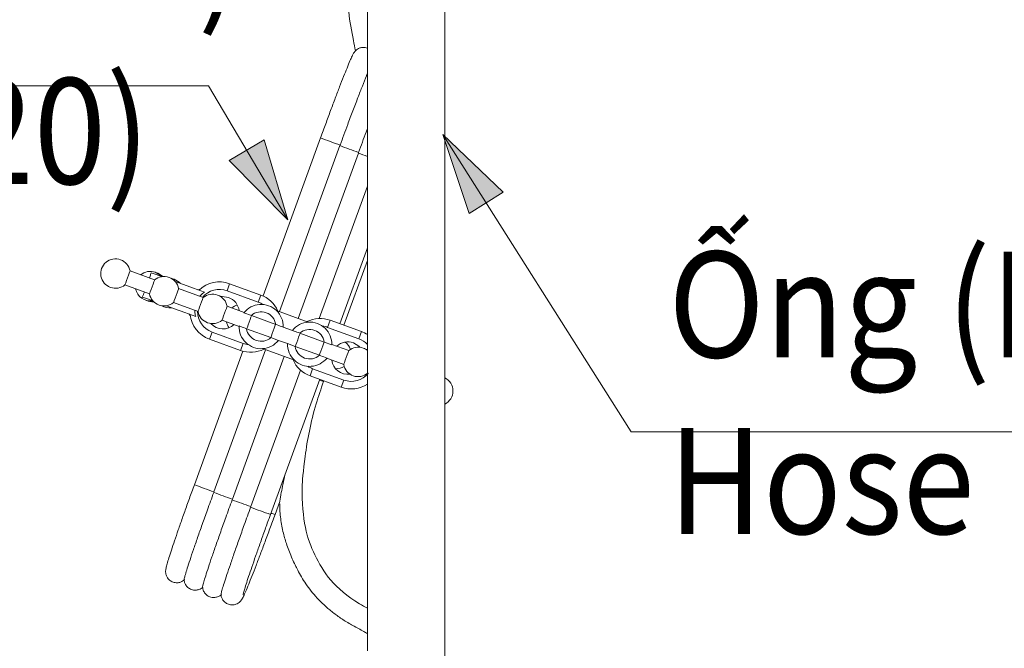
# Model space of a CAD drawing. Units: inches. Extents: x -63 to 529, y -34 to 254.
# Drawn here: x -3 to 34, y 76 to 99 of the extents above; entities that cross this region are included whole.
import ezdxf

# ---------------------------------------------------------------- set-up
doc = ezdxf.new("R2010")
doc.units = ezdxf.units.IN
doc.header["$MEASUREMENT"] = 0
doc.layers.add('Layer 1', color=7, linetype='Continuous', lineweight=0)
doc.styles.get("Standard").update_dxf_attribs({"font": 'arial.ttf'})

msp = doc.modelspace()

# ---------------------------------------------------------------- hatches: boundary and pattern name
at = {"layer": 'Layer 1', "transparency": 33554687}
h = msp.add_hatch(color=256, dxfattribs=at)
h.dxf.hatch_style = 2
h.paths.add_polyline_path([(6.77421, 91.87879), (5.87032, 94.89341), (4.55787, 94.11336), (6.77421, 91.87879)])
h = msp.add_hatch(color=256, dxfattribs=at)
h.dxf.hatch_style = 2
h.paths.add_polyline_path([(12.62996, 95.09707), (13.61932, 92.11011), (14.90915, 92.92725), (12.62996, 95.09707)])

# ---------------------------------------------------------------- linework, layer by layer
at = {"layer": 'Layer 1', "lineweight": 20}
for p, q in [((12.70664, 114.05158), (12.70664, 74.62394)), ((9.77814, 104.56018), (9.77814, 75.59193)), ((8.00557, 94.97198), (5.83324, 89.0012)), ((6.45615, 88.40721), (8.73848, 94.67844)), ((8.73848, 94.67844), (8.74603, 94.70107)), ((7.1614, 88.15075), (9.43494, 94.39999)), ((9.43494, 94.39999), (9.44311, 94.42199)), ((7.95906, 88.14823), (9.77814, 93.14913)), ((8.73534, 87.94898), (9.77814, 90.81525)), ((8.88997, 87.89241), (9.77814, 90.33377)), ((0.67645, 89.58137), (0.71291, 89.68194)), ((0.71291, 89.68194), (0.75, 89.78189)), ((0.75, 89.78189), (0.7808, 89.86674)), ((0.7808, 89.86674), (0.80154, 89.92394)), ((0.80154, 89.92394), (0.80845, 89.94406)), ((1.73497, 89.60652), (0.80845, 89.94406)), ((1.64885, 89.86046), (1.60548, 89.87617)), ((1.76074, 89.8196), (1.64885, 89.86046)), ((1.94616, 89.78126), (1.76011, 89.8944)), ((1.93988, 89.75423), (1.76074, 89.8196)), ((1.85251, 89.86046), (1.80536, 89.87554)), ((2.03856, 89.74732), (1.85251, 89.86046)), ((1.98954, 89.73663), (1.93988, 89.75423)), ((1.98954, 89.73663), (1.94616, 89.78126)), ((2.05176, 89.73537), (2.03856, 89.74732)), ((2.47982, 89.63229), (2.37862, 89.65869)), ((0.618, 89.41983), (0.62491, 89.43932)), ((0.618, 89.41983), (1.54451, 89.08229)), ((0.62491, 89.43932), (0.64565, 89.49652)), ((0.64565, 89.49652), (0.67645, 89.58137)), ((1.60297, 89.24446), (1.63942, 89.3444)), ((1.63942, 89.3444), (1.67651, 89.44497)), ((1.67651, 89.44497), (1.70731, 89.52983)), ((1.70731, 89.52983), (1.72805, 89.5864)), ((1.72805, 89.5864), (1.73497, 89.60652)), ((2.66588, 89.51914), (2.47982, 89.63229)), ((2.82365, 89.43303), (2.51439, 89.54554)), ((2.70925, 89.47452), (2.66588, 89.51914)), ((3.2077, 89.29286), (2.82365, 89.43303)), ((3.62193, 89.14263), (3.2077, 89.29286)), ((4.47427, 89.19732), (4.5717, 89.46446)), ((5.75027, 89.03515), (4.5717, 89.46446)), ((1.31445, 88.94338), (1.27171, 88.95909)), ((1.42697, 88.90252), (1.31445, 88.94338)), ((1.54451, 89.08229), (1.55142, 89.1024)), ((1.55142, 89.1024), (1.57217, 89.15897)), ((1.57217, 89.15897), (1.60297, 89.24446)), ((2.47982, 88.82898), (2.51125, 88.91383)), ((2.51125, 88.91383), (2.54771, 89.0144)), ((2.54771, 89.0144), (2.58416, 89.11435)), ((2.58416, 89.11435), (2.61496, 89.1992)), ((2.61496, 89.1992), (2.6357, 89.2564)), ((2.6357, 89.2564), (2.64262, 89.27589)), ((3.56913, 88.93898), (2.64262, 89.27589)), ((3.42267, 89.24383), (3.36045, 89.23755)), ((3.44279, 89.24446), (3.42267, 89.24383)), ((3.54147, 88.86229), (3.56222, 88.91886)), ((3.56222, 88.91886), (3.56913, 88.93898)), ((4.23667, 88.97606), (4.29387, 88.98172)), ((4.29387, 88.98172), (4.53084, 88.94526)), ((5.65347, 88.768), (4.47427, 89.19732)), ((5.65347, 88.768), (5.75027, 89.03515)), ((1.60611, 88.83715), (1.42697, 88.90252)), ((1.65577, 88.81955), (1.60611, 88.83715)), ((2.48925, 88.51595), (2.18062, 88.62846)), ((2.45216, 88.75229), (2.45908, 88.77178)), ((2.45216, 88.75229), (3.37867, 88.41475)), ((2.45908, 88.77178), (2.47982, 88.82898)), ((3.40633, 88.49143), (3.43776, 88.57629)), ((3.43776, 88.57629), (3.47422, 88.67686)), ((3.47422, 88.67686), (3.51067, 88.77743)), ((3.51067, 88.77743), (3.54147, 88.86229)), ((4.44913, 88.53166), (4.46987, 88.58886)), ((4.46987, 88.58886), (4.47678, 88.60835)), ((5.11478, 88.37641), (4.47678, 88.60835)), ((2.87393, 88.37578), (2.48925, 88.51595)), ((3.28816, 88.22492), (2.87393, 88.37578)), ((3.02667, 88.32046), (3.07005, 88.27521)), ((3.07005, 88.27521), (3.08513, 88.26201)), ((3.37867, 88.41475), (3.38559, 88.43486)), ((3.38559, 88.43486), (3.40633, 88.49143)), ((4.31398, 88.16143), (4.34541, 88.24629)), ((4.34541, 88.24629), (4.38187, 88.34623)), ((4.38187, 88.34623), (4.41833, 88.44681)), ((4.41833, 88.44681), (4.44913, 88.53166)), ((5.39135, 88.26075), (5.10724, 88.36446)), ((5.37564, 88.19475), (5.34484, 88.10926)), ((5.39638, 88.25132), (5.37564, 88.19475)), ((6.31409, 87.92509), (5.39135, 88.26075)), ((5.3989, 88.25823), (5.39638, 88.25132)), ((7.5442, 88.01121), (6.33861, 88.45058)), ((4.28633, 88.08475), (4.29387, 88.10424)), ((4.28633, 88.08475), (4.92558, 87.85155)), ((4.29387, 88.10424), (4.31398, 88.16143)), ((5.24112, 87.82389), (5.22038, 87.76732)), ((5.27192, 87.90875), (5.24112, 87.82389)), ((5.30838, 88.00932), (5.27192, 87.90875)), ((5.34484, 88.10926), (5.30838, 88.00932)), ((6.28329, 87.86412), (6.25249, 87.77926)), ((6.30404, 87.92069), (6.28329, 87.86412)), ((6.30655, 87.92761), (6.30404, 87.92069)), ((6.9414, 87.69692), (6.59821, 87.82138)), ((8.27397, 87.81446), (8.37077, 88.08161)), ((8.27397, 87.81446), (9.45317, 87.38515)), ((8.37077, 88.08161), (9.54997, 87.65229)), ((3.90541, 87.63532), (3.80862, 87.36818)), ((3.90541, 87.63532), (5.08461, 87.20601)), ((5.21032, 87.76292), (6.13244, 87.42727)), ((5.22038, 87.76732), (5.21787, 87.76041)), ((6.12804, 87.43669), (6.12552, 87.42978)), ((6.14878, 87.49389), (6.12804, 87.43669)), ((6.13244, 87.42727), (6.41718, 87.32355)), ((6.17958, 87.57875), (6.14878, 87.49389)), ((6.21604, 87.67869), (6.17958, 87.57875)), ((6.25249, 87.77926), (6.21604, 87.67869)), ((7.14255, 87.34178), (7.179, 87.44172)), ((7.179, 87.44172), (7.2098, 87.52721)), ((7.2098, 87.52721), (7.23055, 87.58378)), ((7.22552, 87.59321), (8.14826, 87.25755)), ((7.23055, 87.58378), (7.23306, 87.59069)), ((9.45317, 87.38515), (9.54997, 87.65229)), ((3.80862, 87.36818), (4.98781, 86.93887)), ((5.08461, 87.20601), (4.98781, 86.93887)), ((6.41718, 87.32355), (6.76038, 87.1991)), ((7.04449, 87.09538), (6.76038, 87.1991)), ((7.96723, 86.75973), (7.04449, 87.09538)), ((7.05203, 87.09287), (7.05455, 87.09978)), ((7.05455, 87.09978), (7.07529, 87.15635)), ((7.07529, 87.15635), (7.10609, 87.24121)), ((7.10609, 87.24121), (7.14255, 87.34178)), ((8.08666, 87.11172), (8.0502, 87.01115)), ((8.11746, 87.19658), (8.08666, 87.11172)), ((8.1382, 87.25315), (8.11746, 87.19658)), ((8.14071, 87.26007), (8.1382, 87.25315)), ((8.14826, 87.25755), (8.43237, 87.15384)), ((9.07225, 86.93635), (8.433, 87.16892)), ((9.45191, 87.10418), (9.24763, 87.22864)), ((9.49277, 87.06332), (9.45191, 87.10418)), ((5.07267, 86.91184), (3.2385, 81.87008)), ((3.97896, 81.59917), (5.93192, 86.9659)), ((4.67604, 81.32009), (6.63718, 86.70944)), ((5.81375, 87.00927), (7.01998, 86.5699)), ((7.9622, 86.76915), (7.95969, 86.76224)), ((7.98294, 86.82573), (7.9622, 86.76915)), ((8.01374, 86.91121), (7.98294, 86.82573)), ((8.0502, 87.01115), (8.01374, 86.91121)), ((8.97671, 86.67424), (9.01317, 86.77418)), ((9.01317, 86.77418), (9.04397, 86.85904)), ((9.04397, 86.85904), (9.06471, 86.91624)), ((9.06471, 86.91624), (9.07225, 86.93635)), ((8.24317, 86.64407), (8.88117, 86.41213)), ((8.88117, 86.41213), (8.88871, 86.43224)), ((8.88871, 86.43224), (8.90945, 86.48881)), ((8.90945, 86.48881), (8.94025, 86.57367)), ((8.94025, 86.57367), (8.97671, 86.67424)), ((5.37312, 81.041), (7.2494, 86.19841)), ((7.70512, 86.25247), (7.60769, 85.98533)), ((8.78688, 85.55602), (7.60769, 85.98533)), ((8.88431, 85.82316), (7.70512, 86.25247)), ((9.79259, 86.08024), (9.80894, 86.07458)), ((6.11546, 80.74746), (7.97289, 85.8527)), ((8.11683, 85.76721), (8.12751, 85.79613)), ((8.88431, 85.82316), (8.78688, 85.55602)), ((3.97141, 81.57654), (3.97896, 81.59917)), ((4.66787, 81.29809), (4.67604, 81.32009)), ((6.29084, 80.74746), (6.46621, 81.23083)), ((5.36495, 81.019), (5.37312, 81.041))]:
    msp.add_line(p, q, dxfattribs=at)
at = {"layer": 'Layer 1', "lineweight": 18}
msp.add_line((21.72095, 83.87019), (52.60885, 83.87019), dxfattribs=at)
for points in [[(6.77421, 91.87879), (3.76964, 96.93312), (-4.72798, 96.93312)], [(12.62996, 95.09707), (19.7441, 83.87019), (21.72095, 83.87019)]]:
    msp.add_lwpolyline(points, dxfattribs=at)
at = {"layer": 'Layer 1'}
for points in [[(6.77421, 91.87879), (5.87032, 94.89341), (4.55787, 94.11336), (6.77421, 91.87879)], [(12.62996, 95.09707), (13.61932, 92.11011), (14.90915, 92.92725), (12.62996, 95.09707)]]:
    msp.add_lwpolyline(points, dxfattribs=at)
at = {"layer": 'Layer 1', "lineweight": 20}
for points, knots in [([(8.96665, 104.43069), (8.96728, 103.4143), (8.96728, 102.3979), (8.96791, 101.3815), (8.97043, 101.19293), (8.97231, 101.00499), (8.97985, 100.81642), (8.99305, 100.45311), (9.02385, 100.08979), (9.06911, 99.729), (9.11437, 99.3682), (9.17471, 99.00928), (9.24574, 98.65226), (9.27151, 98.52277), (9.29917, 98.39329), (9.32808, 98.26506)], [0, 0, 0, 0, 1, 1, 1, 2, 2, 2, 3, 3, 3, 4, 4, 4, 5, 5, 5, 5]), ([(9.77814, 98.365), (9.77625, 98.36563), (9.77374, 98.36689), (9.77185, 98.36751), (9.72094, 98.38574), (9.66751, 98.39391), (9.61408, 98.3914), (9.57197, 98.39014), (9.53048, 98.38197), (9.49214, 98.36814), (9.45882, 98.35683), (9.4274, 98.34111), (9.40037, 98.32351), (9.37648, 98.3078), (9.35511, 98.29083), (9.33814, 98.27449), (9.32242, 98.2594), (9.30985, 98.24557), (9.29917, 98.233), (9.28723, 98.21791), (9.27843, 98.20534), (9.27088, 98.19403), (9.25705, 98.17392), (9.24763, 98.15757), (9.23883, 98.14186), (9.22374, 98.1142), (9.21054, 98.08717), (9.19545, 98.05574), (9.1722, 98.00672), (9.14643, 97.94826), (9.11625, 97.87786), (9.08357, 97.80243), (9.04711, 97.71317), (9.00563, 97.61135), (8.96603, 97.51455), (8.92265, 97.4058), (8.87551, 97.28638), (8.82963, 97.16883), (8.77934, 97.04123), (8.72717, 96.90483), (8.675, 96.76906), (8.61968, 96.62449), (8.56248, 96.47364), (8.50528, 96.32341), (8.4462, 96.16626), (8.38586, 96.00409), (8.32551, 95.84255), (8.26391, 95.67661), (8.20169, 95.50815), (8.13694, 95.33152), (8.07094, 95.15175), (8.00557, 94.97198)], [0, 0, 0, 0, 1, 1, 1, 2, 2, 2, 3, 3, 3, 4, 4, 4, 5, 5, 5, 6, 6, 6, 7, 7, 7, 8, 8, 8, 9, 9, 9, 10, 10, 10, 11, 11, 11, 12, 12, 12, 13, 13, 13, 14, 14, 14, 15, 15, 15, 16, 16, 16, 17, 17, 17, 17]), ([(8.74603, 94.70107), (8.84157, 94.96004), (8.93711, 95.21964), (9.03077, 95.4717), (9.0974, 95.65021), (9.16277, 95.82558), (9.22688, 95.99404), (9.29225, 96.16815), (9.35637, 96.33535), (9.41734, 96.49438), (9.47642, 96.64838), (9.53237, 96.79421), (9.5858, 96.92935), (9.64048, 97.06889), (9.69077, 97.19712), (9.73728, 97.3134), (9.75174, 97.34798), (9.76494, 97.38192), (9.77814, 97.41397)], [0, 0, 0, 0, 1, 1, 1, 2, 2, 2, 3, 3, 3, 4, 4, 4, 5, 5, 5, 6, 6, 6, 6]), ([(9.44311, 94.42199), (9.53865, 94.68158), (9.6342, 94.94118), (9.72785, 95.19261), (9.74482, 95.2385), (9.76179, 95.28375), (9.77814, 95.32838)], [0, 0, 0, 0, 1, 1, 1, 2, 2, 2, 2]), ([(0.45017, 90.37086), (0.26286, 90.43937), (0.05354, 90.40228), (-0.0992, 90.27406), (-0.25194, 90.14583), (-0.32423, 89.94657), (-0.28966, 89.74983), (-0.25509, 89.55372), (-0.11869, 89.39092), (0.06863, 89.32303), (0.25594, 89.25452), (0.46526, 89.2916), (0.618, 89.41983)], [0, 0, 0, 0, 1, 1, 1, 2, 2, 2, 3, 3, 3, 4, 4, 4, 4]), ([(1.54702, 89.67503), (1.54702, 89.67629), (1.54765, 89.67692), (1.54765, 89.67817), (1.56399, 89.73097), (1.57531, 89.77309), (1.58474, 89.80703), (1.59228, 89.83343), (1.59919, 89.8548), (1.60548, 89.87617)], [0, 0, 0, 0, 1, 1, 1, 2, 2, 2, 3, 3, 3, 3]), ([(1.27171, 88.95909), (1.28428, 88.98737), (1.29622, 89.01503), (1.31382, 89.05526), (1.32577, 89.08355), (1.34085, 89.11749), (1.35594, 89.1508)], [0, 0, 0, 0, 1, 1, 1, 2, 2, 2, 2]), ([(1.54451, 89.08229), (1.57908, 88.88618), (1.71548, 88.72338), (1.90279, 88.65549), (2.09011, 88.58698), (2.29942, 88.62406), (2.45216, 88.75229)], [0, 0, 0, 0, 1, 1, 1, 2, 2, 2, 2]), ([(3.62193, 89.14263), (3.5685, 89.10806), (3.5157, 89.07349), (3.47799, 89.02446), (3.46793, 89.01126), (3.45913, 88.9968), (3.45033, 88.98235)], [0, 0, 0, 0, 1, 1, 1, 2, 2, 2, 2]), ([(6.33861, 88.45058), (6.16826, 88.61212), (5.93821, 88.69509), (5.70375, 88.67875), (5.46992, 88.6624), (5.25307, 88.54801), (5.10724, 88.36446)], [0, 0, 0, 0, 1, 1, 1, 2, 2, 2, 2]), ([(3.25925, 88.45812), (3.25987, 88.39652), (3.26113, 88.33492), (3.27433, 88.27583), (3.2781, 88.25886), (3.28313, 88.24189), (3.28816, 88.22492)], [0, 0, 0, 0, 1, 1, 1, 2, 2, 2, 2]), ([(3.37867, 88.41475), (3.41325, 88.21863), (3.54964, 88.05584), (3.73696, 87.98732), (3.92427, 87.91944), (4.13359, 87.95652), (4.28633, 88.08475)], [0, 0, 0, 0, 1, 1, 1, 2, 2, 2, 2]), ([(6.31409, 87.92509), (6.28392, 88.12812), (6.14564, 88.29783), (5.95266, 88.36823), (5.76032, 88.43801), (5.54472, 88.39715), (5.39135, 88.26075)], [0, 0, 0, 0, 1, 1, 1, 2, 2, 2, 2]), ([(4.92558, 87.86664), (4.9193, 87.63155), (5.01233, 87.40527), (5.18078, 87.24247), (5.34987, 87.07904), (5.57992, 86.99481), (5.81375, 87.00927)], [0, 0, 0, 0, 1, 1, 1, 2, 2, 2, 2]), ([(4.92558, 87.86664), (4.94695, 87.85909), (4.9677, 87.85155), (4.98844, 87.84401), (5.06198, 87.81698), (5.13615, 87.78995), (5.21032, 87.76292)], [0, 0, 0, 0, 1, 1, 1, 2, 2, 2, 2]), ([(6.59821, 87.82138), (6.57746, 87.82892), (6.55672, 87.83646), (6.53598, 87.84464), (6.46243, 87.87104), (6.38826, 87.89806), (6.31409, 87.92509)], [0, 0, 0, 0, 1, 1, 1, 2, 2, 2, 2]), ([(8.43237, 87.15384), (8.43866, 87.38892), (8.34626, 87.61521), (8.17717, 87.77801), (8.00872, 87.94144), (7.77866, 88.02566), (7.5442, 88.01121)], [0, 0, 0, 0, 1, 1, 1, 2, 2, 2, 2]), ([(5.21032, 87.76292), (5.23987, 87.55989), (5.37878, 87.39018), (5.57112, 87.31978), (5.76409, 87.25001), (5.97969, 87.29087), (6.13244, 87.42727)], [0, 0, 0, 0, 1, 1, 1, 2, 2, 2, 2]), ([(6.9414, 87.69692), (6.96215, 87.68938), (6.98289, 87.68184), (7.00363, 87.67429), (7.0778, 87.64727), (7.15135, 87.62024), (7.22552, 87.59321)], [0, 0, 0, 0, 1, 1, 1, 2, 2, 2, 2]), ([(8.14826, 87.25755), (8.11809, 87.46058), (7.9798, 87.63029), (7.78683, 87.70069), (7.59449, 87.77046), (7.37889, 87.72961), (7.22552, 87.59321)], [0, 0, 0, 0, 1, 1, 1, 2, 2, 2, 2]), ([(7.04449, 87.09538), (7.07466, 86.89235), (7.21295, 86.72264), (7.40592, 86.65224), (7.59826, 86.58247), (7.81386, 86.62333), (7.96723, 86.75973)], [0, 0, 0, 0, 1, 1, 1, 2, 2, 2, 2]), ([(8.25134, 86.65601), (8.2306, 86.66355), (8.20986, 86.6711), (8.18911, 86.67864), (8.11494, 86.70567), (8.0414, 86.7327), (7.96723, 86.75973)], [0, 0, 0, 0, 1, 1, 1, 2, 2, 2, 2]), ([(7.01998, 86.5699), (7.19032, 86.40836), (7.42037, 86.32538), (7.65483, 86.34173), (7.88866, 86.35807), (8.10551, 86.47247), (8.25134, 86.65601)], [0, 0, 0, 0, 1, 1, 1, 2, 2, 2, 2]), ([(8.88117, 86.41213), (8.91637, 86.21538), (9.0534, 86.05196), (9.24134, 85.98407), (9.42928, 85.91619), (9.63922, 85.95453), (9.79134, 86.08338)], [0, 0, 0, 0, 1, 1, 1, 2, 2, 2, 2]), ([(9.77814, 77.20107), (9.6738, 77.25827), (9.5726, 77.31421), (9.47705, 77.37141), (8.53231, 77.93147), (8.09986, 78.57638), (7.79249, 79.21438), (7.48449, 79.85301), (7.30157, 80.48409), (7.311, 81.84243), (7.311, 81.88266), (7.35815, 82.43328), (7.42289, 82.93237), (7.46563, 83.26111), (7.51592, 83.56785), (7.58443, 83.89785), (7.65294, 84.22785), (7.73906, 84.58173), (7.84277, 84.93059), (7.927, 85.21219), (8.02192, 85.48939), (8.11683, 85.76721)], [0, 0, 0, 0, 1, 1, 1, 2, 2, 2, 3, 3, 3, 4, 4, 4, 5, 5, 5, 6, 6, 6, 7, 7, 7, 7]), ([(12.70413, 84.91362), (12.89081, 85.00916), (13.00773, 85.20087), (13.00773, 85.41019), (13.00773, 85.61887), (12.89081, 85.81059), (12.70413, 85.90613)], [0, 0, 0, 0, 1, 1, 1, 2, 2, 2, 2]), ([(6.46621, 81.23083), (6.46558, 81.22957), (6.46558, 81.22894), (6.46558, 81.22894), (6.46495, 81.22832), (6.46558, 81.23146), (6.46558, 81.23523), (6.46621, 81.23963), (6.46683, 81.24466), (6.46809, 81.25094), (6.46998, 81.26289), (6.47186, 81.27797), (6.47501, 81.29432), (6.47752, 81.31003), (6.48003, 81.32637), (6.48318, 81.34397), (6.49135, 81.39174), (6.50015, 81.44329), (6.50958, 81.49546), (6.52843, 81.59917), (6.54729, 81.70477), (6.56929, 81.81163), (6.60072, 81.96751), (6.63718, 82.12466), (6.67363, 82.28243)], [0, 0, 0, 0, 1, 1, 1, 2, 2, 2, 3, 3, 3, 4, 4, 4, 5, 5, 5, 6, 6, 6, 7, 7, 7, 8, 8, 8, 8]), ([(3.2385, 81.87008), (3.20582, 81.78083), (3.17376, 81.69157), (3.14107, 81.60231), (3.0801, 81.4326), (3.01913, 81.26352), (2.96005, 81.0982), (2.90096, 80.93226), (2.84376, 80.77009), (2.78845, 80.61295), (2.73313, 80.45643), (2.68033, 80.30495), (2.63068, 80.16101), (2.58102, 80.01706), (2.53388, 79.88066), (2.49113, 79.75306), (2.44776, 79.62546), (2.40816, 79.50729), (2.37296, 79.39981), (2.33713, 79.29169), (2.30571, 79.19427), (2.27868, 79.10815), (2.25165, 79.02204), (2.22902, 78.94724), (2.21079, 78.88438), (2.19256, 78.81964), (2.17873, 78.76747), (2.16805, 78.71781), (2.16365, 78.69581), (2.15925, 78.67381), (2.15611, 78.6405), (2.15422, 78.6229), (2.15234, 78.60152), (2.15359, 78.57261), (2.15485, 78.5481), (2.15862, 78.5173), (2.16616, 78.48524), (2.17496, 78.45004), (2.19005, 78.4117), (2.21016, 78.3765), (2.23342, 78.33564), (2.26422, 78.29793), (2.30068, 78.2665), (2.33965, 78.23318), (2.38491, 78.20615), (2.43393, 78.18918), (2.48422, 78.17095), (2.53828, 78.16278), (2.5917, 78.16467), (2.63382, 78.16655), (2.6753, 78.17473), (2.71365, 78.18793), (2.74633, 78.19924), (2.7765, 78.21433), (2.80479, 78.23255), (2.82993, 78.2489), (2.85319, 78.26713), (2.86765, 78.28158), (2.86765, 78.28221), (2.86765, 78.28221), (2.86765, 78.28221)], [0, 0, 0, 0, 1, 1, 1, 2, 2, 2, 3, 3, 3, 4, 4, 4, 5, 5, 5, 6, 6, 6, 7, 7, 7, 8, 8, 8, 9, 9, 9, 10, 10, 10, 11, 11, 11, 12, 12, 12, 13, 13, 13, 14, 14, 14, 15, 15, 15, 16, 16, 16, 17, 17, 17, 18, 18, 18, 19, 19, 19, 20, 20, 20, 20]), ([(2.85508, 78.28913), (2.85508, 78.29855), (2.85445, 78.30735), (2.85822, 78.32747), (2.86388, 78.35701), (2.87896, 78.41107), (2.89845, 78.4777), (2.9173, 78.54307), (2.94056, 78.61975), (2.96948, 78.7109), (2.99902, 78.80455), (3.03485, 78.9133), (3.07445, 79.03398), (3.11342, 79.15089), (3.15679, 79.28038), (3.20456, 79.41929), (3.25359, 79.56198), (3.30639, 79.71598), (3.36296, 79.87815), (3.41827, 80.03529), (3.4761, 80.2006), (3.53707, 80.37158), (3.5993, 80.54758), (3.66404, 80.72923), (3.73067, 80.91466), (3.80924, 81.13214), (3.89033, 81.35466), (3.97141, 81.57654)], [0, 0, 0, 0, 1, 1, 1, 2, 2, 2, 3, 3, 3, 4, 4, 4, 5, 5, 5, 6, 6, 6, 7, 7, 7, 8, 8, 8, 9, 9, 9, 9]), ([(3.55216, 78.01004), (3.55153, 78.01947), (3.55153, 78.02827), (3.5553, 78.04838), (3.56096, 78.07856), (3.57542, 78.13198), (3.5949, 78.19924), (3.61439, 78.26398), (3.63764, 78.3413), (3.66656, 78.43244), (3.6961, 78.5261), (3.7313, 78.63421), (3.77153, 78.7549), (3.8105, 78.87244), (3.85387, 79.00129), (3.90164, 79.14021), (3.95004, 79.28352), (4.00347, 79.43689), (4.06004, 79.59906), (4.11473, 79.75621), (4.17319, 79.92152), (4.23353, 80.09249), (4.29638, 80.26849), (4.36113, 80.45078), (4.42776, 80.63557), (4.50633, 80.85306), (4.58741, 81.07557), (4.66787, 81.29809)], [0, 0, 0, 0, 1, 1, 1, 2, 2, 2, 3, 3, 3, 4, 4, 4, 5, 5, 5, 6, 6, 6, 7, 7, 7, 8, 8, 8, 9, 9, 9, 9]), ([(6.46495, 81.14157), (6.46495, 80.95489), (6.47689, 80.76757), (6.50015, 80.58215), (6.52341, 80.3986), (6.55798, 80.21695), (6.60198, 80.03718), (6.63969, 79.88506), (6.68432, 79.73484), (6.73461, 79.58649), (6.79369, 79.41301), (6.86095, 79.24267), (6.93512, 79.07484), (6.97032, 78.99501), (7.0074, 78.91581), (7.04512, 78.83787), (7.06586, 78.79512), (7.0866, 78.75301), (7.10798, 78.71152), (7.1526, 78.62415), (7.19849, 78.53741), (7.24752, 78.45255), (7.29906, 78.36267), (7.35312, 78.27467), (7.40969, 78.18793), (7.4694, 78.09678), (7.53226, 78.00753), (7.59826, 77.92078), (7.6674, 77.82964), (7.74032, 77.74101), (7.81637, 77.6549), (7.89683, 77.56376), (7.98043, 77.47639), (8.0678, 77.39216), (8.15957, 77.30353), (8.25511, 77.21867), (8.3538, 77.13696), (8.45751, 77.0521), (8.565, 76.97039), (8.675, 76.8937), (8.79128, 76.81136), (8.91134, 76.73405), (9.03391, 76.66113), (9.09928, 76.62216), (9.16528, 76.58445), (9.23128, 76.54736), (9.36705, 76.4713), (9.50408, 76.39839), (9.63985, 76.32359), (9.68574, 76.29782), (9.73225, 76.27205), (9.77814, 76.24565)], [0, 0, 0, 0, 1, 1, 1, 2, 2, 2, 3, 3, 3, 4, 4, 4, 5, 5, 5, 6, 6, 6, 7, 7, 7, 8, 8, 8, 9, 9, 9, 10, 10, 10, 11, 11, 11, 12, 12, 12, 13, 13, 13, 14, 14, 14, 15, 15, 15, 16, 16, 16, 17, 17, 17, 17]), ([(4.24547, 77.73096), (4.24736, 77.70456), (4.24987, 77.67816), (4.25679, 77.64861), (4.26559, 77.61404), (4.28004, 77.5757), (4.30078, 77.53987), (4.32404, 77.49839), (4.35484, 77.4613), (4.3913, 77.42987), (4.43027, 77.39656), (4.47553, 77.37016), (4.52456, 77.35256), (4.57484, 77.33433), (4.6289, 77.32616), (4.68233, 77.32804), (4.72381, 77.32993), (4.7653, 77.3381), (4.80427, 77.3513), (4.83758, 77.36324), (4.86838, 77.37833), (4.89604, 77.39593), (4.91993, 77.41164), (4.94067, 77.42924), (4.95827, 77.44559), (4.97398, 77.46004), (4.98655, 77.4745), (4.99661, 77.48707), (5.00918, 77.50216), (5.01798, 77.51473), (5.02553, 77.52541), (5.03935, 77.54616), (5.04815, 77.56187), (5.05695, 77.57759), (5.07204, 77.60587), (5.08587, 77.6329), (5.10033, 77.6637), (5.12358, 77.71273), (5.14998, 77.77181), (5.18015, 77.84221), (5.21221, 77.91764), (5.2493, 78.00627), (5.29078, 78.10873), (5.32975, 78.20553), (5.37312, 78.31427), (5.42027, 78.43307), (5.46678, 78.55124), (5.51644, 78.67884), (5.56924, 78.81524), (5.62141, 78.95101), (5.67672, 79.09558), (5.73392, 79.24644), (5.79049, 79.39666), (5.84958, 79.55381), (5.90992, 79.71535), (5.97026, 79.87689), (6.03186, 80.04283), (6.09409, 80.21129), (6.15946, 80.38855), (6.22484, 80.56832), (6.29084, 80.74746)], [0, 0, 0, 0, 1, 1, 1, 2, 2, 2, 3, 3, 3, 4, 4, 4, 5, 5, 5, 6, 6, 6, 7, 7, 7, 8, 8, 8, 9, 9, 9, 10, 10, 10, 11, 11, 11, 12, 12, 12, 13, 13, 13, 14, 14, 14, 15, 15, 15, 16, 16, 16, 17, 17, 17, 18, 18, 18, 19, 19, 19, 20, 20, 20, 20]), ([(4.24861, 77.73158), (4.24861, 77.74038), (4.24861, 77.74981), (4.25239, 77.76993), (4.25804, 77.79947), (4.2725, 77.85353), (4.29198, 77.92016), (4.31084, 77.9849), (4.33473, 78.06221), (4.36364, 78.15335), (4.39318, 78.24701), (4.42838, 78.35575), (4.46861, 78.47644), (4.50758, 78.59335), (4.55096, 78.72221), (4.5981, 78.86112), (4.64713, 79.00444), (4.70055, 79.15781), (4.75713, 79.31998), (4.81181, 79.47775), (4.87027, 79.64306), (4.93061, 79.81403), (4.99284, 79.99003), (5.05821, 80.17169), (5.12484, 80.35712), (5.20341, 80.5746), (5.28387, 80.79649), (5.36495, 81.019)], [0, 0, 0, 0, 1, 1, 1, 2, 2, 2, 3, 3, 3, 4, 4, 4, 5, 5, 5, 6, 6, 6, 7, 7, 7, 8, 8, 8, 9, 9, 9, 9]), ([(5.07833, 77.71147), (5.07833, 77.7121), (5.07833, 77.7121), (5.07895, 77.71461), (5.08021, 77.7209), (5.08524, 77.74164), (5.09153, 77.76616), (5.10095, 77.8001), (5.1129, 77.84221), (5.12798, 77.89313), (5.14621, 77.95284), (5.16884, 78.0245), (5.19461, 78.10684), (5.22227, 78.19358), (5.25432, 78.29164), (5.29015, 78.39913), (5.32724, 78.50912), (5.36747, 78.62981), (5.41147, 78.75867), (5.4561, 78.88878), (5.50387, 79.02769), (5.55415, 79.17352), (5.60507, 79.31998), (5.65912, 79.47272), (5.71444, 79.63112), (5.77038, 79.78952), (5.82884, 79.95232), (5.88792, 80.11826), (5.94449, 80.27603), (6.00232, 80.43632), (6.06078, 80.5966), (6.07901, 80.64689), (6.09724, 80.69717), (6.11546, 80.74746)], [0, 0, 0, 0, 1, 1, 1, 2, 2, 2, 3, 3, 3, 4, 4, 4, 5, 5, 5, 6, 6, 6, 7, 7, 7, 8, 8, 8, 9, 9, 9, 10, 10, 10, 11, 11, 11, 11]), ([(2.8513, 78.2885), (2.85382, 78.2621), (2.85633, 78.2357), (2.86325, 78.20615), (2.87142, 78.17221), (2.8865, 78.13324), (2.90725, 78.09741), (2.9305, 78.05656), (2.9613, 78.01884), (2.99776, 77.98741), (3.0361, 77.9541), (3.08199, 77.9277), (3.13039, 77.9101), (3.1813, 77.89187), (3.23473, 77.8837), (3.28816, 77.88621), (3.33027, 77.88747), (3.37239, 77.89564), (3.41073, 77.90884), (3.44342, 77.92078), (3.47359, 77.93587), (3.50187, 77.9541), (3.52702, 77.96981), (3.55027, 77.98804), (3.5641, 78.00313), (3.5641, 78.00313), (3.5641, 78.00313), (3.56473, 78.00313)], [0, 0, 0, 0, 1, 1, 1, 2, 2, 2, 3, 3, 3, 4, 4, 4, 5, 5, 5, 6, 6, 6, 7, 7, 7, 8, 8, 8, 9, 9, 9, 9]), ([(3.54839, 78.01004), (3.5509, 77.98364), (3.55279, 77.95724), (3.56033, 77.9277), (3.5685, 77.89313), (3.58359, 77.85416), (3.6037, 77.81833), (3.62759, 77.77747), (3.65776, 77.74038), (3.69422, 77.70896), (3.73319, 77.67564), (3.77844, 77.64861), (3.82747, 77.63164), (3.87776, 77.61341), (3.93181, 77.60524), (3.98524, 77.60713), (4.02736, 77.60901), (4.06884, 77.61719), (4.10719, 77.63039), (4.1405, 77.6417), (4.17067, 77.65679), (4.19896, 77.67501), (4.2241, 77.69073), (4.24736, 77.70896), (4.26119, 77.72404), (4.26119, 77.72404), (4.26119, 77.72404), (4.26119, 77.72467)], [0, 0, 0, 0, 1, 1, 1, 2, 2, 2, 3, 3, 3, 4, 4, 4, 5, 5, 5, 6, 6, 6, 7, 7, 7, 8, 8, 8, 9, 9, 9, 9])]:
    msp.add_open_spline(points, degree=3, knots=knots, dxfattribs=at)
for points in [[(8.00557, 94.97198), (8.25071, 94.87707), (8.49774, 94.78656), (8.74603, 94.70107)], [(8.73848, 94.67844), (8.97231, 94.59044), (9.2074, 94.50496), (9.44311, 94.42199)], [(9.43494, 94.39999), (9.54934, 94.35661), (9.66374, 94.3145), (9.77814, 94.27239)], [(0.80845, 89.94406), (0.77388, 90.14017), (0.63748, 90.30297), (0.45017, 90.37086)], [(1.76011, 89.8944), (1.57279, 89.96229), (1.36348, 89.9252), (1.21074, 89.7976)], [(2.28433, 89.70332), (2.09702, 89.77183), (1.88771, 89.73474), (1.73497, 89.60652)], [(2.64262, 89.27589), (2.60805, 89.47263), (2.47165, 89.63543), (2.28433, 89.70332)], [(4.5717, 89.46446), (4.17004, 89.61029), (3.72124, 89.51474), (3.4145, 89.21806)], [(4.47427, 89.19732), (4.14364, 89.31737), (3.77342, 89.2168), (3.54964, 88.94589)], [(1.01965, 89.27337), (1.07371, 88.96978), (1.36285, 88.76738), (1.66645, 88.8208)], [(4.1185, 89.03577), (3.93119, 89.10366), (3.72187, 89.0672), (3.56913, 88.93898)], [(4.47678, 88.60835), (4.44221, 88.80446), (4.30581, 88.96789), (4.1185, 89.03577)], [(4.92998, 88.44366), (4.9017, 88.67246), (4.74707, 88.86606), (4.53084, 88.94526)], [(6.39266, 88.43046), (6.27072, 88.71206), (6.03878, 88.93018), (5.75027, 89.03515)], [(1.42571, 88.83149), (1.51245, 88.79063), (1.60799, 88.77303), (1.70417, 88.78058)], [(2.00399, 88.62909), (2.11588, 88.56246), (2.24725, 88.53732), (2.37548, 88.55743)], [(4.8621, 88.658), (4.78353, 88.63663), (4.71061, 88.59829), (4.64838, 88.54612)], [(5.83198, 88.67749), (5.77541, 88.7152), (5.71695, 88.74538), (5.65347, 88.768)], [(3.08073, 88.30098), (3.12473, 87.87606), (3.40759, 87.51401), (3.80862, 87.36818)], [(3.35856, 88.42229), (3.35605, 88.07029), (3.57542, 87.75538), (3.90541, 87.63532)], [(6.59821, 87.82138), (6.60449, 88.05835), (6.51021, 88.28715), (6.33861, 88.45058)], [(8.37077, 88.08161), (8.08289, 88.18658), (7.76483, 88.16835), (7.49077, 88.03132)], [(3.86581, 87.95715), (4.09524, 87.70321), (4.4881, 87.68624), (4.7389, 87.91944)], [(4.4573, 88.02189), (4.47176, 87.94206), (4.50318, 87.86601), (4.5497, 87.79938)], [(7.5442, 88.01121), (7.30786, 87.99675), (7.08849, 87.88235), (6.9414, 87.69692)], [(8.27397, 87.81446), (8.21049, 87.83772), (8.14637, 87.85281), (8.07911, 87.85972)], [(9.77814, 87.53789), (9.70648, 87.58504), (9.63105, 87.62275), (9.54997, 87.65229)], [(5.08461, 87.20601), (5.1481, 87.18275), (5.21221, 87.1683), (5.27947, 87.16075)], [(5.81375, 87.00927), (6.05072, 87.02372), (6.26946, 87.13812), (6.41718, 87.32355)], [(6.76038, 87.1991), (6.75346, 86.96212), (6.84838, 86.73333), (7.01998, 86.5699)], [(9.24763, 87.22864), (9.03077, 87.30721), (8.78814, 87.25818), (8.61968, 87.10104)], [(9.13385, 86.98098), (9.09865, 87.09098), (9.02951, 87.18778), (8.93648, 87.25692)], [(9.62162, 87.03315), (9.43431, 87.10104), (9.225, 87.06395), (9.07225, 86.93635)], [(9.77814, 87.16892), (9.68888, 87.26635), (9.577, 87.33989), (9.45317, 87.38515)], [(4.98781, 86.93887), (5.2757, 86.8339), (5.59375, 86.85213), (5.86781, 86.98978)], [(9.77814, 86.94515), (9.73037, 86.9835), (9.67945, 87.01178), (9.62162, 87.03315)], [(6.96592, 86.59001), (7.08786, 86.30841), (7.3198, 86.0903), (7.60769, 85.98533)], [(7.5266, 86.34298), (7.58317, 86.30527), (7.64163, 86.2751), (7.70512, 86.25247)], [(8.4286, 86.57681), (8.47071, 86.23676), (8.78311, 85.99727), (9.12191, 86.04441)], [(8.57128, 86.2531), (8.68694, 86.24681), (8.80197, 86.27636), (8.90003, 86.33796)], [(8.88431, 85.82316), (9.21494, 85.7031), (9.58517, 85.80367), (9.80894, 86.07458)], [(7.96094, 85.82064), (8.01249, 85.80179), (8.06466, 85.78356), (8.11683, 85.76721)], [(8.78688, 85.55602), (9.11688, 85.43596), (9.4846, 85.47807), (9.77814, 85.67041)], [(3.2385, 81.87008), (3.48364, 81.77517), (3.73067, 81.68466), (3.97896, 81.59917)], [(3.97141, 81.57654), (4.20524, 81.48854), (4.44033, 81.40306), (4.67604, 81.32009)], [(4.66787, 81.29809), (4.90233, 81.20946), (5.13678, 81.12397), (5.37312, 81.041)], [(5.36495, 81.019), (5.61324, 80.92283), (5.86341, 80.83295), (6.11546, 80.74746)], [(6.13118, 80.80215), (6.18398, 80.78266), (6.23678, 80.76443), (6.29084, 80.74746)]]:
    msp.add_open_spline(points, degree=3, dxfattribs=at)

# ---------------------------------------------------------------- texts
at = {"char_height": 4, "attachment_point": 1}
for s, width, insert in [('{\\W0.9;Dây cảm biến\\fArial|b0|i0|c163|p34; (L=\\fArial|b0|i0|c0|p34;1020\\fArial|b0|i0|c163|p34;)\\fArial|b0|i0|c0|p34;\\P\\fTimes New Roman|b0|i1|c0|p18;Sensor cord (L=1020)}', 69.3334077, (-46.51187, 103.8961)), ('{\\W0.9;Ống (L=66\\fArial|b0|i0|c163|p34;0\\fArial|b0|i0|c0|p34;)\\P\\fTimes New Roman|b0|i1|c0|p18;Hose (L=66\\fTimes New Roman|b0|i1|c163|p18;0\\fTimes New Roman|b0|i1|c0|p18;)}', 41.0899535, (21.1464, 90.6773))]:
    msp.add_mtext_dynamic_manual_height_columns(s, width=width, gutter_width=12.5, heights=[0], dxfattribs=dict(at, insert=insert))

doc.saveas('drawing.dxf')
